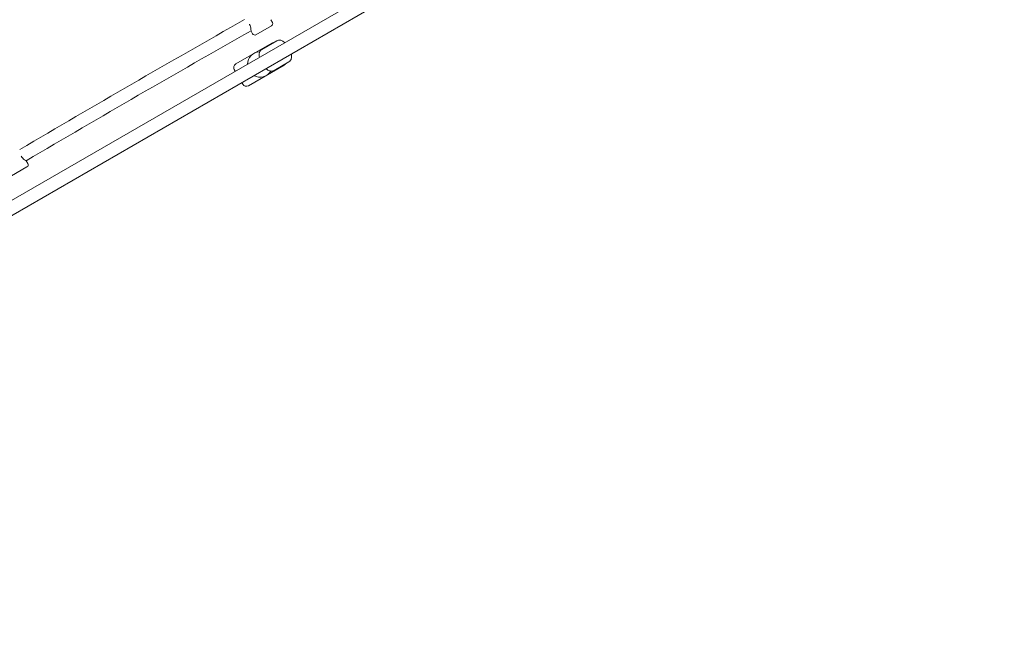
# Model space of a CAD drawing. Units: millimetres. Extents: x 9383 to 30283, y 6203 to 24987.
# Drawn here: x 26612 to 27822, y 14877 to 15633 of the extents above; entities that cross this region are included whole.
import ezdxf

# ---------------------------------------------------------------- set-up
doc = ezdxf.new("R2010")
doc.units = ezdxf.units.MM
doc.header["$LTSCALE"] = 100
doc.layers.add('Visible (ISO)', color=7, linetype='Continuous', lineweight=18)

msp = doc.modelspace()

# ---------------------------------------------------------------- linework, layer by layer
at = {"layer": 'Visible (ISO)'}
for p, q in [((25708.94, 14876.82), (27822.31, 16096.97)), ((25811.61, 14954.57), (27738.28, 16066.93)), ((26921.64, 15625.66), (26902.59, 15614.66)), ((26922.74, 15629.76), (26920.8, 15633.12)), ((26898.49, 15615.76), (26896.49, 15619.23)), ((26877.72, 15578.74), (26921.88, 15604.24)), ((26909.8, 15596.69), (26928.12, 15607.26)), ((26893.22, 15551.9), (26937.38, 15577.4)), ((26924.8, 15570.71), (26943.12, 15581.28)), ((26877.14, 15569.75), (26875.89, 15571.91)), ((26886.39, 15553.73), (26885.14, 15555.89)), ((26622.23, 15456.26), (26620.23, 15459.73)), ((26621.13, 15452.16), (26602.08, 15441.16))]:
    msp.add_line(p, q, dxfattribs=at)
for centre, radius, start, end in [((35858.71, -222.79), 18217.5, 119.498351, 120.501649), ((26920.14, 15628.26), 3, 300, 30), ((35858.71, -222.79), 18201.54, 119.497646, 120.502354), ((26901.09, 15617.26), 3, 210, 300), ((26924.38, 15599.91), 5, 94.15807, 120), ((26907.55, 15578.07), 15.5, 91.37588, 178.92705), ((26880.22, 15574.41), 5, 120, 210), ((26934.88, 15581.73), 5, 300, 325.84193), ((26907.55, 15578.07), 15.5, 241.07295, 328.62412), ((26890.72, 15556.23), 5, 210, 300), ((26619.63, 15454.76), 3, 300, 30)]:
    msp.add_arc(centre, radius, start, end, dxfattribs=at)
for points, knots in [([(26894.64, 15627.46), (26894.65, 15627.44), (26894.66, 15627.43), (26895.18, 15626.51), (26895.59, 15625.5), (26896.13, 15623.55), (26896.27, 15622.61), (26896.43, 15621.1), (26896.46, 15620.41), (26896.49, 15619.47), (26896.49, 15619.23), (26896.49, 15619.23)], [2.4731609, 2.4731609, 2.4731609, 2.4731609, 2.4784317, 2.4784317, 2.7890263, 2.7890263, 3.0996209, 3.0996209, 3.4086342, 3.4086342, 3.7176476, 3.7176476, 3.7176476, 3.7176476]), ([(26928.12, 15607.26), (26928.81, 15607.67), (26929.6, 15607.91), (26931.26, 15608.11), (26932.14, 15608.02), (26934.1, 15607.52), (26935.16, 15607), (26936.83, 15605.92), (26937.45, 15605.45), (26938.05, 15604.92)], [6.1841153, 6.1841153, 6.1841153, 6.1841153, 6.38554016, 6.38554016, 6.61626013, 6.61626013, 6.93125647, 6.93125647, 7.12898452, 7.12898452, 7.12898452, 7.12898452]), ([(26909.8, 15596.69), (26909.1, 15596.28), (26908.5, 15595.73), (26907.5, 15594.38), (26907.14, 15593.58), (26906.59, 15591.63), (26906.5, 15590.45), (26906.6, 15588.48), (26906.7, 15587.7), (26906.86, 15586.91)], [0.09907, 0.09907, 0.09907, 0.09907, 0.30049487, 0.30049487, 0.53121483, 0.53121483, 0.84621117, 0.84621117, 1.04393922, 1.04393922, 1.04393922, 1.04393922]), ([(26946.05, 15591.06), (26946.32, 15589.71), (26946.43, 15588.38), (26946.23, 15585.77), (26945.9, 15584.45), (26944.67, 15582.49), (26943.97, 15581.78), (26943.12, 15581.29), (26943.12, 15581.28), (26943.12, 15581.28)], [8.38083874, 8.38083874, 8.38083874, 8.38083874, 8.72038159, 8.72038159, 9.08071381, 9.08071381, 9.32488952, 9.32488952, 9.32570796, 9.32570796, 9.32570796, 9.32570796]), ([(26914.86, 15573.05), (26915.9, 15572.14), (26916.99, 15571.39), (26919.36, 15570.25), (26920.66, 15569.88), (26922.97, 15569.96), (26923.94, 15570.21), (26924.79, 15570.7), (26924.8, 15570.71), (26924.8, 15570.71)], [2.29579344, 2.29579344, 2.29579344, 2.29579344, 2.63533629, 2.63533629, 2.99566851, 2.99566851, 3.23984422, 3.23984422, 3.24066266, 3.24066266, 3.24066266, 3.24066266]), ([(26620.23, 15459.73), (26620.23, 15459.73), (26620.01, 15459.85), (26619.22, 15460.34), (26618.64, 15460.71), (26617.41, 15461.61), (26616.67, 15462.2), (26615.24, 15463.64), (26614.57, 15464.5), (26614.05, 15465.4)], [3.7176476, 3.7176476, 3.7176476, 3.7176476, 4.0266609, 4.0266609, 4.3356742, 4.3356742, 4.6462688, 4.6462688, 4.9568634, 4.9568634, 4.9568634, 4.9568634])]:
    msp.add_open_spline(points, degree=3, knots=knots, dxfattribs=at)
msp.add_open_spline([(26614.05, 15465.4), (26614.04, 15465.41), (26614.04, 15465.43), (26614.03, 15465.44)], degree=3, dxfattribs=at)

doc.saveas('drawing.dxf')
